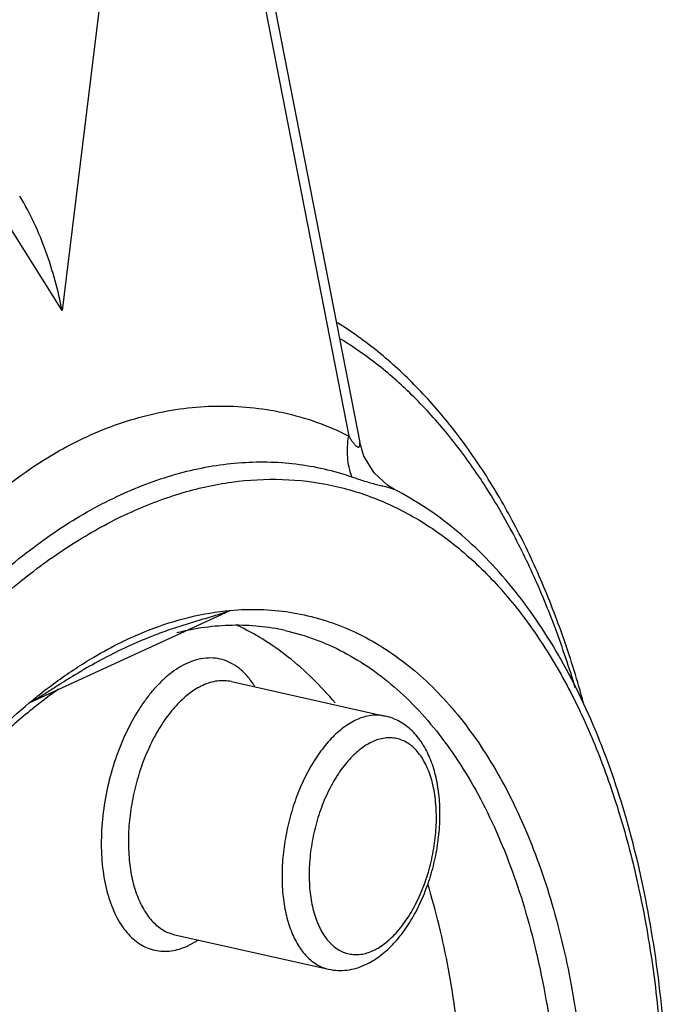
# Model space of a CAD drawing. Units: inches. Extents: x 2 to 12.6, y 2.2 to 14.7.
# Drawn here: x 8.7 to 8.9, y 5.2 to 5.5 of the extents above; entities that cross this region are included whole.
import ezdxf

# ---------------------------------------------------------------- set-up
doc = ezdxf.new("R2010")
doc.units = ezdxf.units.IN
doc.header["$LTSCALE"] = 1.21
doc.header["$MEASUREMENT"] = 0
doc.layers.add('12_COMPONENTS', color=7, linetype='CONTINUOUS')

msp = doc.modelspace()

# ---------------------------------------------------------------- linework, layer by layer
at = {"layer": '12_COMPONENTS', "linetype": 'Continuous'}
for p, q in [((8.775525191540002, 5.53411046894), (8.80840466546, 5.36569253958)), ((8.77291173906, 5.53192073334), (8.804978484500001, 5.36766582806)), ((8.72954208234, 5.5119584047), (8.716603657779999, 5.40643489822)), ((8.716603657779999, 5.40643489822), (8.667994116180001, 5.48362890382)), ((8.819076265780001, 5.35119922414), (8.81908594858, 5.35119425998)), ((8.706456357459999, 5.28536974926), (8.76845025394, 5.31390450438)), ((8.76888479922, 5.2919472643), (8.816255698660001, 5.28132621406)), ((8.7513824933, 5.2138853063), (8.79875339266, 5.20326425606)), ((8.75541182946, 5.2104742819), (8.75856485602, 5.21223472502))]:
    msp.add_line(p, q, dxfattribs=at)
msp.add_lwpolyline([(8.81908544098, 5.35119453238), (8.817005453859998, 5.352433658939999), (8.812792275620001, 5.356312599819999), (8.809682196019999, 5.361489086620001), (8.80840476442, 5.36569209014)], dxfattribs=at)
msp.add_arc((8.80246298562, 5.1659300527), 0.15119355048, 125.1049591736, 128.6497599959, dxfattribs=at)
for points, knots in [([(8.716603657779999, 5.40643489822), (8.716005609540002, 5.40949826974), (8.71457966178, 5.41560799582), (8.711760144020001, 5.42461496158), (8.708193363060001, 5.4333933779), (8.70522174946, 5.438991746619999), (8.70353963202, 5.441663827179999)], [0, 0, 0, 0, 0.2479908363, 0.4979772702, 0.749128641, 1, 1, 1, 1]), ([(8.87740180306, 5.285439783419999), (8.87557253842, 5.292067730139999), (8.871584663380002, 5.30494745678), (8.86444471306, 5.323417125340001), (8.856296979780002, 5.34054391894), (8.84717826514, 5.356231448699999), (8.83712508586, 5.37038793382), (8.826179679060001, 5.38292667038), (8.81439296018, 5.39375973334), (8.80588589994, 5.3998798983), (8.801531507460002, 5.402601537100001)], [0, 0, 0, 0, 0.1445393128, 0.2831947077, 0.4159207831, 0.5428237428, 0.6641614231, 0.7803689209, 0.8920543453, 1, 1, 1, 1]), ([(8.87484576738, 5.29003780814), (8.87300054202, 5.296182221500001), (8.86901734818, 5.308106179179999), (8.861996420179999, 5.325168311180001), (8.854089458579999, 5.340941773979999), (8.845336866499999, 5.35534147614), (8.835783231699999, 5.36829004014), (8.825473822420001, 5.3797162771), (8.814463432500002, 5.38955586678), (8.80656587634, 5.395107730379999), (8.80253649514, 5.39757598742)], [0, 0, 0, 0, 0.1453795534, 0.2846460593, 0.4177563745, 0.5448063385999999, 0.6660405301, 0.7818699907, 0.8929221709999999, 1, 1, 1, 1]), ([(8.6566912049, 5.2994116699), (8.660800185700001, 5.307462062620001), (8.67000012834, 5.322326588379999), (8.68643816354, 5.34152108726), (8.70442766938, 5.356746016859999), (8.72062135154, 5.36620709334), (8.73392211274, 5.371586714059999), (8.743951011220002, 5.374521490459999), (8.75410773658, 5.376378605899999), (8.764352615460002, 5.37712026206), (8.77464141586, 5.376707876939999), (8.78492627378, 5.37507763038), (8.795153918579999, 5.37217222974), (8.8017489653, 5.3693295695), (8.804978484500001, 5.36766582806)], [0, 0, 0, 0, 0.1497384496, 0.2881330225, 0.417090931, 0.5384280066, 0.5969664204999999, 0.6544520779999999, 0.7112382333, 0.7677027877, 0.8242773106, 0.8814556759000001, 0.9398142906, 1, 1, 1, 1]), ([(8.8059573661, 5.355095479979999), (8.805247446020001, 5.35701071678), (8.804391182099998, 5.361225317580001), (8.8046231941, 5.365499661339999), (8.80497850466, 5.36766582894)], [0, 0, 0, 0, 0.4820022159, 1, 1, 1, 1]), ([(8.804978484500001, 5.36766582806), (8.80518800642, 5.36732860822), (8.805602287220001, 5.3666760731), (8.8062341997, 5.36576146758), (8.80676698698, 5.36508265774), (8.807198739379999, 5.364648691899999), (8.80749293514, 5.36441762006), (8.80776369058, 5.364272209419999), (8.80801935058, 5.3642412547), (8.80822669138, 5.36434330446), (8.808359866660002, 5.36453446062), (8.80843473194, 5.36477963254), (8.8084651029, 5.36506382526), (8.80845620266, 5.36537331982), (8.80842586234, 5.365584477340001), (8.808404956179999, 5.365691524620001)], [0, 0, 0, 0, 0.1892342594, 0.3683178069, 0.529868315, 0.5996538005, 0.6595881202, 0.7076904237, 0.7447644542, 0.7773916222, 0.8123380929999999, 0.8527622631, 0.8985490095, 0.9480120639, 1, 1, 1, 1]), ([(8.666046403220001, 5.290696843499999), (8.671050882740001, 5.29741343814), (8.6814196001, 5.30993812222), (8.69837014562, 5.32636938838), (8.71598351266, 5.33972096806), (8.734036341860001, 5.34986130654), (8.74948695418, 5.35560217998), (8.76176710186, 5.35837531734), (8.7708211825, 5.35955371902), (8.7798069257, 5.35984450966), (8.788695414500001, 5.35923313398), (8.797454244099999, 5.35770767174), (8.803155158500001, 5.3560696443), (8.80595753666, 5.35509560142)], [0, 0, 0, 0, 0.1527056648, 0.2957727971, 0.4295015598, 0.5545242956, 0.6719910399, 0.728469978, 0.7837665820999999, 0.8381952640000001, 0.8921121161, 0.9459107512, 1, 1, 1, 1]), ([(8.57432343762, 4.9993239907), (8.5742869233, 5.008224734300001), (8.57475710754, 5.02621679382), (8.57701334834, 5.05333375686), (8.5808079725, 5.08065827822), (8.5861052233, 5.107929003580001), (8.592854954660002, 5.13488652206), (8.60099323786, 5.16127371422), (8.61044281282, 5.18683882222), (8.62111386322, 5.211337757580001), (8.632905255059999, 5.23453641046), (8.6457048153, 5.2562133579), (8.65939068946, 5.2761621039), (8.67383476514, 5.294192130379999), (8.68890152946, 5.310132769979999), (8.70445210074, 5.32383304878), (8.72034603666, 5.33516089118), (8.73644098002, 5.34400376622), (8.75259269266, 5.35026744598), (8.768652960259999, 5.353872686220001), (8.78446273058, 5.35476049342), (8.799849616500001, 5.35290255782), (8.81463421026, 5.34831148174), (8.82864581938, 5.3410461887), (8.84173740874, 5.33120680606), (8.851634328260001, 5.32110908654), (8.85899256834, 5.3119362671), (8.8661848405, 5.30170979646), (8.87437205378, 5.2874978343), (8.88273115074, 5.268691544059999), (8.889704592340001, 5.248047147179999), (8.895229756340001, 5.22576090654), (8.899257197699999, 5.20204171838), (8.901750125460001, 5.17711470342), (8.902364392580001, 5.160103639660001), (8.902421685939998, 5.15145345206)], [0, 0, 0, 0, 0.037903529, 0.0765924866, 0.1158180262, 0.1553210706, 0.1948372567, 0.2341018446, 0.2728543617, 0.3108434424, 0.347832225, 0.3836039331, 0.4179679951, 0.4507664531, 0.4818843481, 0.5112579211, 0.5388841157, 0.5648330232, 0.5892599338000001, 0.6124138141, 0.6346393570000001, 0.656363186, 0.6780607053000001, 0.7002096805, 0.7232424845000001, 0.7475128473, 0.7602037165000001, 0.7732928709, 0.8007210186, 0.8298882699, 0.8607987084000001, 0.8933944009, 0.9275661722, 0.9631629573, 1, 1, 1, 1]), ([(8.80595753666, 5.35509560142), (8.807261070660001, 5.35464323318), (8.8097583769, 5.35379025838), (8.812846129699999, 5.35292106766), (8.8151230285, 5.35237238158), (8.81662217002, 5.35201811422), (8.81793467418, 5.3516657327), (8.81873155138, 5.35137558686), (8.819076268979998, 5.35119945542)], [0, 0, 0, 0, 0.3022257213, 0.5778784686999999, 0.7021877307, 0.8152497149, 0.9152092483, 1, 1, 1, 1]), ([(8.90352714194, 5.15146821414), (8.90347966426, 5.163041404379999), (8.90251031818, 5.18567414702), (8.89827040154, 5.21850729678), (8.891326813540001, 5.2490413447), (8.8817632805, 5.27679999078), (8.8696889861, 5.30134874438), (8.857406497140001, 5.319122671340001), (8.846443842420001, 5.331188837739999), (8.83784548522, 5.3390241283), (8.82876081594, 5.3457606035), (8.822339854900001, 5.34952588574), (8.81907410434, 5.351199837739999)], [0, 0, 0, 0, 0.1530357453, 0.2991582632, 0.4371955453, 0.5663970222, 0.6865067813, 0.7979028569, 0.8507034544, 0.9018095089, 0.9514738905, 1, 1, 1, 1]), ([(8.74330304482, 5.307818064859999), (8.747421258820001, 5.30943044878), (8.75568202554, 5.312080015819999), (8.764243241700001, 5.31352973846), (8.76845025394, 5.31390450438)], [0, 0, 0, 0, 0.5115042016, 1, 1, 1, 1]), ([(8.76845025394, 5.31390450438), (8.768031634500002, 5.31371182086), (8.7671781405, 5.313373776620001), (8.76545333498, 5.31278113326), (8.76328355674, 5.312120439499999), (8.760676289700001, 5.31135880654), (8.758070738739999, 5.310594206939999), (8.7554689509, 5.30980633902), (8.752002042179999, 5.308708127339999), (8.749418136420001, 5.30782259126), (8.74770487786, 5.30719965014)], [0, 0, 0, 0, 0.06338978049999999, 0.1261199645, 0.250864713, 0.3753120851, 0.4997662755, 0.6243764962, 0.749239598, 1, 1, 1, 1]), ([(8.76845025394, 5.31390450438), (8.771524642420001, 5.31417837478), (8.777664060420001, 5.31436973582), (8.78679491266, 5.31354366118), (8.79570344802, 5.3115996919), (8.804341166179999, 5.308550225259999), (8.81266511098, 5.30441053246), (8.82063642578, 5.29920549206), (8.828216664020001, 5.29296074086), (8.835372828899999, 5.28570977622), (8.842073103059999, 5.2774869555), (8.85054177874, 5.2650135431), (8.85974299834, 5.2470916971), (8.86830035002, 5.22293509878), (8.874476078979999, 5.196096886139999), (8.8781643413, 5.167060766540001), (8.87930242066, 5.136347112379999), (8.87787015682, 5.10451256302), (8.87389366242, 5.07213606254), (8.86744538866, 5.03980842878), (8.8586427081, 5.0081191331), (8.84764764706, 4.977649640619999), (8.8388276037, 4.958161456859999), (8.834076949620002, 4.94876384542)], [0, 0, 0, 0, 0.0216094465, 0.042884687, 0.0640319603, 0.0852794396, 0.1068540131, 0.1289626741, 0.1517879131, 0.1754832467, 0.2001718173, 0.2259445629, 0.2809241275, 0.3406469173, 0.4049403765, 0.473362326, 0.545266744, 0.6198572652000001, 0.6962321267, 0.7734237776999999, 0.8504355123999999, 0.9262770640000001, 1, 1, 1, 1]), ([(8.72080130666, 5.296037439259999), (8.72264213866, 5.29724594054), (8.72983156778, 5.30173250742), (8.737462152740001, 5.30553120942), (8.74330304482, 5.307818064859999)], [0, 0, 0, 0, 0.2598413645, 1, 1, 1, 1]), ([(8.78543506698, 5.30767959782), (8.782777273619999, 5.30827550286), (8.777342580980001, 5.30914731726), (8.769009518899999, 5.30946393214), (8.760495399780002, 5.30878454046), (8.75482952906, 5.307684394379999), (8.75198909106, 5.30697963782)], [0, 0, 0, 0, 0.2421866679, 0.487980614, 0.7397826033, 1, 1, 1, 1]), ([(8.80080212458, 5.28535793814), (8.7985942249, 5.28799411062), (8.794022312820001, 5.29296729734), (8.7865688249, 5.29956219526), (8.778703384340002, 5.305100309979999), (8.77314708698, 5.30809895494), (8.770328302260001, 5.3093996151)], [0, 0, 0, 0, 0.2637378627, 0.5171477568999999, 0.7618980275, 1, 1, 1, 1]), ([(8.78543502594, 5.307679414620001), (8.78854386666, 5.30698256662), (8.7947131665, 5.30515476814), (8.803602314980001, 5.3011717103), (8.812102017539999, 5.295965302859999), (8.82016408546, 5.28957054574), (8.827746235940001, 5.28202535846), (8.83481097586, 5.27337447342), (8.8413219425, 5.263665213499999), (8.84724805354, 5.25295128382), (8.85255803114, 5.2412893899), (8.8572263873, 5.22874232174), (8.8612274921, 5.2153762643), (8.865722664660002, 5.19623427446), (8.86946795074, 5.17069856414), (8.87046688474, 5.149763587180001), (8.870511006260001, 5.139008500779999)], [0, 0, 0, 0, 0.047207939, 0.09500297740000001, 0.1439400231, 0.1945122605, 0.2471339427, 0.3021308095, 0.3597421756, 0.4201215473, 0.4833490589, 0.5494354593, 0.6183355443999999, 0.6899445261, 0.8406363957999999, 1, 1, 1, 1]), ([(8.74770487786, 5.30719965014), (8.74523521706, 5.3063016811), (8.74031153018, 5.30436055062), (8.73305498458, 5.301009157979999), (8.72589853322, 5.29721028054), (8.72122549522, 5.29442761198), (8.7188974457, 5.292987674620001)], [0, 0, 0, 0, 0.2449912247, 0.4931166155, 0.744797265, 1, 1, 1, 1]), ([(8.775999308580001, 5.29051128358), (8.77539798266, 5.291482653659999), (8.774113788340001, 5.29328924166), (8.77186585586, 5.2956020543), (8.76939160506, 5.297384497259999), (8.76672221618, 5.2986050171), (8.7638974157, 5.29924005494), (8.76096354898, 5.29927919678), (8.75796756562, 5.29872774366), (8.75602127642, 5.298000698219999), (8.7550545873, 5.29755574734)], [0, 0, 0, 0, 0.1401332491, 0.2708176746, 0.3939074085, 0.5120289392, 0.6284024443, 0.7464762522, 0.8694659763, 1, 1, 1, 1]), ([(8.706456357459999, 5.28536974926), (8.70762940914, 5.28634645222), (8.712260200420001, 5.290099633020001), (8.7170944917, 5.293603925179999), (8.72080130666, 5.296037439259999)], [0, 0, 0, 0, 0.2560841272, 1, 1, 1, 1]), ([(8.7550545873, 5.29755574734), (8.75321056594, 5.296706975099999), (8.750532226579999, 5.294987176379999), (8.747278876900001, 5.29213178294), (8.74483737514, 5.28955765798), (8.74249708378, 5.286645121979999), (8.7394822557, 5.28226248158), (8.736127510660001, 5.27610913126), (8.732891280419999, 5.268036651259999), (8.730490266739999, 5.259436196539999), (8.72901557514, 5.250631608540001), (8.728522895220001, 5.241954809019999), (8.728953325860001, 5.23496712598), (8.7298288853, 5.2297284943), (8.73071630434, 5.22610645398), (8.7318396485, 5.2227508659), (8.73318775034, 5.219692951419999), (8.734749817059999, 5.216962002299999), (8.73651174826, 5.214583774859999), (8.73845925434, 5.21258215446), (8.7405755377, 5.21097858798), (8.74284094458, 5.20979218966), (8.745231888340001, 5.209038768219999), (8.74772078546, 5.2087279979), (8.75027867138, 5.20886210526), (8.752877059540001, 5.20943604478), (8.75456958162, 5.21008660926), (8.75541182946, 5.2104742819)], [0, 0, 0, 0, 0.0533633297, 0.08267698379999999, 0.1137377024, 0.1464834821, 0.1808014399, 0.2534650631, 0.3301693886, 0.4089655592, 0.4877423526, 0.5643907592, 0.6369647647, 0.6712244570999999, 0.7039052155, 0.7348928645, 0.7641294681999999, 0.7916152342, 0.8174282289, 0.8417310141, 0.8647822583, 0.8869358002, 0.9086244055, 0.9303262809999999, 0.9525178709000001, 0.9756265575, 1, 1, 1, 1]), ([(8.7188974457, 5.292987674620001), (8.7178598093, 5.292345879259999), (8.71579139538, 5.29104568886), (8.71321949274, 5.28939853406), (8.71115778706, 5.28808745782), (8.70960918618, 5.28712054942), (8.708054937460002, 5.2861928355), (8.706997709700001, 5.28561892462), (8.706456357539999, 5.28536974926)], [0, 0, 0, 0, 0.2508132785, 0.5022225545000001, 0.6278409307, 0.7530874895999999, 0.8774906675, 1, 1, 1, 1]), ([(8.75997832362, 5.29077779198), (8.758587407619999, 5.290137576539999), (8.75580840066, 5.288422795419999), (8.752007824660001, 5.28496592526), (8.74844922826, 5.28059290038), (8.74523103538, 5.2754272051), (8.742441556260001, 5.269613808299999), (8.74016090434, 5.26331854222), (8.73845499986, 5.2567224299), (8.7373734533, 5.250016031179999), (8.736947631300001, 5.24339309814), (8.737189902259999, 5.23704414286), (8.7380934629, 5.23115033086), (8.73963557138, 5.22587645542), (8.741777181220002, 5.2213697927), (8.744087907619999, 5.21827963574), (8.7461838341, 5.21637120014), (8.74782335402, 5.21524466774), (8.749556757219999, 5.21439728206), (8.750770787779999, 5.214022465899999), (8.75138249338, 5.21388530694)], [0, 0, 0, 0, 0.0509900106, 0.1077999398, 0.1703890829, 0.2381390572, 0.3100212056, 0.3847252629, 0.4607646595, 0.5365756957, 0.6106078206000001, 0.681413953, 0.7477490631999999, 0.8086839190999999, 0.8637470376, 0.9131083170000001, 0.9359804714, 0.9578926036, 0.9791237671999999, 1, 1, 1, 1]), ([(8.76888479906, 5.29194726358), (8.76817888842, 5.29210554558), (8.76671882994, 5.29229550222), (8.764477738099998, 5.29218556222), (8.7621998541, 5.29168689198), (8.76071645738, 5.29111754262), (8.75997832362, 5.29077779198)], [0, 0, 0, 0, 0.2375298542, 0.4803414182, 0.7332047629, 1, 1, 1, 1]), ([(8.653320552019999, 4.8528327043), (8.647847841459999, 4.85721462166), (8.640218158980002, 4.86493292982), (8.63145293258, 4.87670498318), (8.62302045546, 4.890353748779999), (8.61402915866, 4.9098399779), (8.6059518973, 4.935925365499999), (8.600490458420001, 4.964725833419999), (8.597745944900002, 4.99568130614), (8.59776906866, 5.02819151862), (8.600559202500001, 5.0616195799), (8.606061591300001, 5.0953085251), (8.61416799178, 5.1285947787), (8.62471864722, 5.16082241262), (8.63750577514, 5.19135743574), (8.65227811818, 5.21959983934), (8.66874978914, 5.2450001819), (8.68659882554, 5.26705866718), (8.6997316657, 5.27977065518), (8.706456357459999, 5.28536974926)], [0, 0, 0, 0, 0.04419025309999999, 0.0677763762, 0.09245048119999999, 0.1451900092, 0.2025213735, 0.2641719806, 0.32961183, 0.3981199635, 0.468838595, 0.5408192276, 0.6130640741, 0.684565295, 0.7543434806999999, 0.8214884416, 0.8852002109999999, 0.9448443434999999, 1, 1, 1, 1]), ([(8.7080338301, 5.28400894286), (8.70442175554, 5.2811255035), (8.697258849379999, 5.274888750540001), (8.68700562506, 5.2645008795), (8.67703545762, 5.252903204859999), (8.667418848499999, 5.2401709619), (8.658221536340001, 5.226385668299999), (8.64644244026, 5.20645170854), (8.63321794274, 5.1794747931), (8.62010757978, 5.14492559566), (8.6098790325, 5.10863047998), (8.6027927481, 5.071505333979999), (8.59902629218, 5.03448744086), (8.598724069940001, 5.00413107998), (8.600268251220001, 4.980700415419999), (8.602265789379999, 4.9639521055), (8.605103044899998, 4.94792266926), (8.60875675842, 4.9327161887), (8.61320174386, 4.9184332303), (8.61840095018, 4.90516679958), (8.624317161059999, 4.8930048499), (8.630901063380001, 4.88202426646), (8.63810467618, 4.87229644126), (8.645865842260001, 4.86387367174), (8.654134994340001, 4.856801692539999), (8.66286022186, 4.85111054278), (8.67198387066, 4.84682520494), (8.678327263939998, 4.84490147406), (8.68151512522, 4.8441867223)], [0, 0, 0, 0, 0.0276329388, 0.0567127348, 0.08719483759999999, 0.119005753, 0.1520515735, 0.1862199455, 0.2573820378, 0.3313601515, 0.4068674621, 0.4825504329999999, 0.5570480022, 0.6290503727000001, 0.6637470653, 0.6973848653, 0.7298430831, 0.7610184619, 0.7908265429000001, 0.8192074463, 0.8461288001999999, 0.8715944473999999, 0.8956465353, 0.9183748164, 0.9399264815999999, 0.9605345085, 0.9804672613, 1, 1, 1, 1]), ([(8.80734922298, 5.280156741739999), (8.805958678340001, 5.27951669734), (8.80318029106, 5.2778024107), (8.799380262260001, 5.27434643022), (8.795821866339999, 5.269974231499999), (8.792603636980001, 5.264809210539999), (8.78981407138, 5.258996464619999), (8.787533339860001, 5.252702057580001), (8.78582722098, 5.246107281580001), (8.784745284260001, 5.23940267286), (8.78431876642, 5.232781623499999), (8.784559792340001, 5.22643437142), (8.78546213194, 5.220540765100001), (8.78700145194, 5.2152680895), (8.78883397154, 5.211409206140001), (8.79059961746, 5.2088076883), (8.79201452202, 5.207153269899999), (8.793546861300001, 5.20575672958), (8.79518549506, 5.204628596219999), (8.796918492100001, 5.20378002646), (8.798132176260001, 5.20340407598), (8.79874375338, 5.2032664215)], [0, 0, 0, 0, 0.05097806730000001, 0.1077778949, 0.1703614987, 0.2381077959, 0.3099873691, 0.3846863641, 0.4607148645, 0.5365081281, 0.6105201223, 0.6813093161, 0.7476356605, 0.8085726226000001, 0.8636465306000001, 0.8890394869, 0.9130972804999999, 0.9359740178, 0.9578905337000001, 0.9791236423, 1, 1, 1, 1]), ([(8.816255698660001, 5.28132621406), (8.81554971946, 5.28148450366), (8.81408958418, 5.28167437598), (8.81184838962, 5.281564510219999), (8.80957059154, 5.28106575494), (8.808087260819999, 5.2804964483), (8.80734922298, 5.280156741739999)], [0, 0, 0, 0, 0.2375526185, 0.480364153, 0.7332391152, 1, 1, 1, 1]), ([(8.81014527786, 5.204662597980001), (8.81166986026, 5.205364337819999), (8.8146451681, 5.20717303198), (8.818636845699999, 5.21075185062), (8.82223948962, 5.21513869502), (8.82541886602, 5.22021506022), (8.828125810980001, 5.22586102302), (8.83030652378, 5.23193359358), (8.831910287620001, 5.23827442006), (8.832895713060001, 5.24471534894), (8.83323396354, 5.25108751958), (8.83290810634, 5.257230724379999), (8.83190898786, 5.26300163198), (8.83022611778, 5.26827661262), (8.82783359106, 5.272940591259999), (8.8246996021, 5.27685382078), (8.821446196979998, 5.27933105286), (8.81855936066, 5.28068687126), (8.8170390133, 5.28114939846), (8.816268119300002, 5.281323241499999)], [0, 0, 0, 0, 0.0550425846, 0.1132409518, 0.1750844438, 0.2405970118, 0.3092262039, 0.3800406132, 0.451860098, 0.5233991548, 0.5934016865, 0.6607752340999999, 0.7247388742, 0.7849677265, 0.8416937106, 0.8957010043000001, 0.9481047164, 0.9740828393000001, 1, 1, 1, 1]), ([(8.81253700778, 5.20901422502), (8.8138998625, 5.2096415243), (8.815879359939998, 5.21091254918), (8.81828401546, 5.2130230167), (8.82075246282, 5.21562583814), (8.823606614740001, 5.21951090246), (8.82652673938, 5.224866303740001), (8.82891911786, 5.23083438078), (8.830693564819999, 5.23719116342), (8.83178329346, 5.24369812294), (8.83214743282, 5.2501114079), (8.83177244538, 5.25619034534), (8.830831859300002, 5.26090997422), (8.829696458179999, 5.26430333318), (8.82869999786, 5.26656376398), (8.827545454100001, 5.26858259126), (8.826243065220002, 5.270340712459999), (8.824803430180001, 5.271820395740001), (8.823239126259999, 5.27300594766), (8.821564445700002, 5.273882839180001), (8.819797104180001, 5.27443988654), (8.81795737386, 5.27466942022), (8.8160667273, 5.274570363260001), (8.814146299219999, 5.2741460859), (8.81289539266, 5.27366528214), (8.81227295922, 5.27337878646)], [0, 0, 0, 0, 0.0533637902, 0.08267929519999999, 0.1137443641, 0.1807742684, 0.2534545453, 0.3301747206, 0.408980396, 0.4877560558, 0.5643973582999999, 0.6369652094, 0.7038589229000001, 0.7348497741, 0.7640916781999999, 0.7915831784999999, 0.8174023692, 0.8417107262000001, 0.8647674792, 0.8869254240000001, 0.9086181448999999, 0.9303235934999999, 0.9525167094, 0.9756280663, 1, 1, 1, 1]), ([(8.81227295922, 5.27337878646), (8.8109101045, 5.27275148718), (8.808930607059999, 5.2714804623), (8.80652595154, 5.26936999478), (8.80405750418, 5.26676717334), (8.80120335226, 5.26288210894), (8.79828322762, 5.25752670774), (8.79589084914, 5.2515586307), (8.79411640218, 5.24520184806), (8.793026673540002, 5.23869488854), (8.79266253418, 5.23228160358), (8.79303752162, 5.226202666060001), (8.7939781077, 5.221483037260001), (8.79511350882, 5.2180896783), (8.796109969139998, 5.2158292475), (8.7972645129, 5.21381042022), (8.79856690178, 5.21205229894), (8.80000653682, 5.21057261566), (8.801570840739998, 5.209387063819999), (8.8032455213, 5.2085101723), (8.80501286282, 5.20795312494), (8.80685259314, 5.20772359118), (8.8087432397, 5.20782264822), (8.810663667779998, 5.20824692558), (8.811914574340001, 5.20872772934), (8.81253700778, 5.20901422502)], [0, 0, 0, 0, 0.0533637902, 0.08267929519999999, 0.1137443641, 0.1807742684, 0.2534545453, 0.3301747206, 0.408980396, 0.4877560558, 0.5643973582999999, 0.6369652094, 0.7038589229000001, 0.7348497741, 0.7640916781999999, 0.7915831784999999, 0.8174023692, 0.8417107262000001, 0.8647674792, 0.8869254240000001, 0.9086181448999999, 0.9303235934999999, 0.9525167094, 0.9756280663, 1, 1, 1, 1]), ([(8.81005365162, 4.98779093846), (8.8140686817, 4.9976755931), (8.821361057779999, 5.017930769419999), (8.829984089220002, 5.04914777886), (8.83626501034, 5.08098830246), (8.840085501059999, 5.11285561534), (8.84117067786, 5.139175954780001), (8.84072142858, 5.159742016299999), (8.83974514698, 5.17466899806), (8.83812998058, 5.1891633383), (8.835884819220002, 5.203157663740001), (8.83301883474, 5.21658571662), (8.8306611129, 5.225275803260001), (8.82937632186, 5.229505769499999)], [0, 0, 0, 0, 0.1297205806, 0.26143721, 0.3934231139, 0.5239418027, 0.6513101388, 0.7133312606000001, 0.7739927611, 0.8331281073000001, 0.8905903048, 0.9462491339, 1, 1, 1, 1]), ([(8.79874097194, 5.20326722862), (8.7996801425, 5.2030554379), (8.80160507882, 5.202802868779999), (8.80451855834, 5.20293020326), (8.80739884498, 5.20354463934), (8.80924358706, 5.204247564779999), (8.81014527786, 5.204662597980001)], [0, 0, 0, 0, 0.2471504684, 0.495276838, 0.7451821709, 1, 1, 1, 1])]:
    msp.add_open_spline(points, degree=3, knots=knots, dxfattribs=at)

doc.saveas('drawing.dxf')
